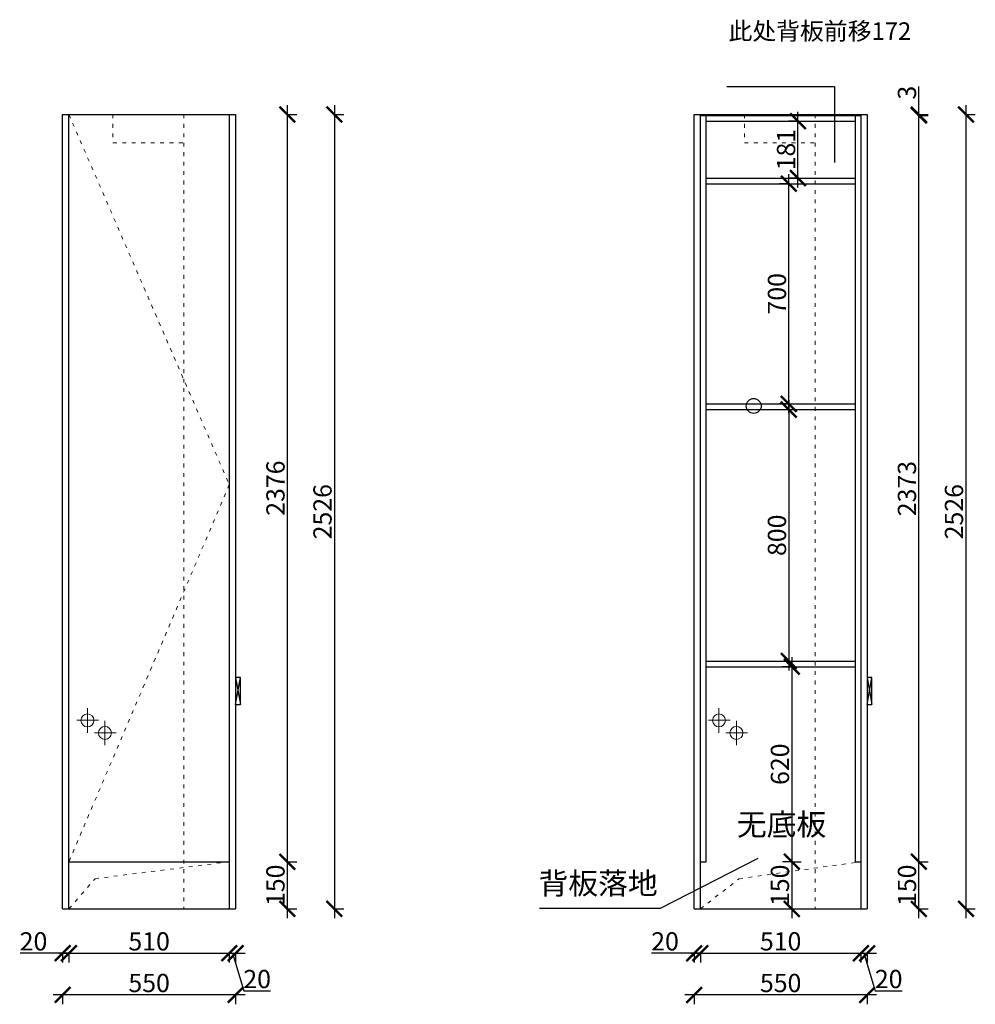
# Model space of a CAD drawing. Units: millimetres. Extents: x 45009 to 50321, y -141013 to -137882.
# Drawn here: x 47283 to 50321, y -141013 to -137882 of the extents above; entities that cross this region are included whole.
import ezdxf

# ---------------------------------------------------------------- set-up
doc = ezdxf.new("R2010")
doc.units = ezdxf.units.MM
doc.linetypes.add('ACAD_ISO03W100', pattern=[30, 12, -18])
doc.linetypes.add('DASHED2', pattern=[0.375, 0.25, -0.125])
doc.layers.add('1', color=7, linetype='Continuous', lineweight=20)
doc.layers.add('图层1', color=7, linetype='DASHED2')
doc.styles.get("Standard").update_dxf_attribs({"font": 'arial.ttf'})
doc.dimstyles.new('ISO-25', dxfattribs={"dimtxt": 80, "dimasz": 55, "dimexe": 50, "dimexo": 50, "dimtad": 1, "dimdec": 0, "dimtxsty": 'Standard', "dimblk": 'ARCHTICK', "dimcen": 3, "dimdle": 50, "dimadec": 0, "dimazin": 0, "dimtfac": 1, "dimtdec": 0, "dimtmove": 0, "dimatfit": 3, "dimfxl": 50, "dimfxlon": 1, "dimarcsym": 0})

# ---------------------------------------------------------------- blocks, each defined once
blk = doc.blocks.new('_ArchTick')
at = {"color": 0, "linetype": 'ByBlock', "const_width": 0.15}
blk.add_lwpolyline([(-0.5, -0.5), (0.5, 0.5)], dxfattribs=at)
blk = doc.blocks.new('*D15')
at = {"color": 1, "lineweight": -2, "transparency": 16777216}
for p, q in [((48283, -138154), (48283, -140740)), ((48280, -138184), (48313, -138184)), ((48280, -140710), (48313, -140710))]:
    blk.add_line(p, q, dxfattribs=at)
at = {"layer": 'Defpoints', "color": 0, "transparency": 16777216}
for p in [(47969.1, -138184), (47949.1, -140710), (48283, -140710)]:
    blk.add_point(p, dxfattribs=at)
at = {"color": 1, "lineweight": -2, "transparency": 16777216, "xscale": 50, "yscale": 50, "zscale": 50}
for p, rotation in [((48283, -138184), 90), ((48283, -140710), 270)]:
    blk.add_blockref('_ArchTick', p, dxfattribs=dict(at, rotation=rotation))
at = {"color": 1, "transparency": 16777216, "insert": (48252.8, -139447), "char_height": 58, "attachment_point": 5, "rotation": 90}
blk.add_mtext('2526', dxfattribs=at)
blk = doc.blocks.new('*D16')
at = {"color": 1, "lineweight": -2, "transparency": 16777216}
for p, q in [((48133.6, -140740), (48133.6, -140530)), ((48130.6, -140560), (48163.6, -140560)), ((48130.6, -140710), (48163.6, -140710))]:
    blk.add_line(p, q, dxfattribs=at)
at = {"layer": 'Defpoints', "color": 0, "transparency": 16777216}
for p in [(47949.1, -140560), (48133.6, -140560), (47949.1, -140710)]:
    blk.add_point(p, dxfattribs=at)
at = {"color": 1, "lineweight": -2, "transparency": 16777216, "xscale": 50, "yscale": 50, "zscale": 50}
for p, rotation in [((48133.6, -140560), 90), ((48133.6, -140710), 270)]:
    blk.add_blockref('_ArchTick', p, dxfattribs=dict(at, rotation=rotation))
at = {"color": 1, "transparency": 16777216, "insert": (48103.3, -140635), "char_height": 58, "attachment_point": 5, "rotation": 90}
blk.add_mtext('150', dxfattribs=at)
blk = doc.blocks.new('*D17')
at = {"color": 1, "lineweight": -2, "transparency": 16777216}
for p, q in [((48133.6, -140590), (48133.6, -138154)), ((48130.6, -138184), (48163.6, -138184)), ((48130.6, -140560), (48163.6, -140560))]:
    blk.add_line(p, q, dxfattribs=at)
at = {"layer": 'Defpoints', "color": 0, "transparency": 16777216}
for p in [(47969.1, -138184), (48133.6, -138184), (47949.1, -140560)]:
    blk.add_point(p, dxfattribs=at)
at = {"color": 1, "lineweight": -2, "transparency": 16777216, "xscale": 50, "yscale": 50, "zscale": 50}
for p, rotation in [((48133.6, -138184), 90), ((48133.6, -140560), 270)]:
    blk.add_blockref('_ArchTick', p, dxfattribs=dict(at, rotation=rotation))
at = {"color": 1, "transparency": 16777216, "insert": (48103.3, -139372), "char_height": 58, "attachment_point": 5, "rotation": 90}
blk.add_mtext('2376', dxfattribs=at)
blk = doc.blocks.new('*D18')
at = {"color": 1, "lineweight": -2, "transparency": 16777216}
for p, q in [((47419.1, -140851), (47284, -140851)), ((47439.1, -140851), (47389.1, -140851)), ((47419.1, -140848), (47419.1, -140881)), ((47439.1, -140848), (47439.1, -140881))]:
    blk.add_line(p, q, dxfattribs=at)
at = {"layer": 'Defpoints', "color": 0, "transparency": 16777216}
for p in [(47419.1, -140648.1), (47439.1, -140648.1), (47439.1, -140851)]:
    blk.add_point(p, dxfattribs=at)
at = {"color": 1, "lineweight": -2, "transparency": 16777216, "xscale": 50, "yscale": 50, "zscale": 50, "rotation": 180}
blk.add_blockref('_ArchTick', (47419.1, -140851), dxfattribs=at)
at = {"color": 1, "lineweight": -2, "transparency": 16777216, "xscale": 50, "yscale": 50, "zscale": 50}
blk.add_blockref('_ArchTick', (47439.1, -140851), dxfattribs=at)
at = {"color": 1, "transparency": 16777216, "insert": (47326.6, -140820.8), "char_height": 58, "attachment_point": 5}
blk.add_mtext('20', dxfattribs=at)
blk = doc.blocks.new('*D19')
at = {"color": 1, "lineweight": -2, "transparency": 16777216}
for p, q in [((47409.1, -140851), (47979.1, -140851)), ((47439.1, -140848), (47439.1, -140881)), ((47949.1, -140848), (47949.1, -140881))]:
    blk.add_line(p, q, dxfattribs=at)
at = {"layer": 'Defpoints', "color": 0, "transparency": 16777216}
for p in [(47439.1, -140648.1), (47949.1, -140649.5), (47949.1, -140851)]:
    blk.add_point(p, dxfattribs=at)
at = {"color": 1, "lineweight": -2, "transparency": 16777216, "xscale": 50, "yscale": 50, "zscale": 50, "rotation": 180}
blk.add_blockref('_ArchTick', (47439.1, -140851), dxfattribs=at)
at = {"color": 1, "lineweight": -2, "transparency": 16777216, "xscale": 50, "yscale": 50, "zscale": 50}
blk.add_blockref('_ArchTick', (47949.1, -140851), dxfattribs=at)
at = {"color": 1, "transparency": 16777216, "insert": (47694.1, -140820.8), "char_height": 58, "attachment_point": 5}
blk.add_mtext('510', dxfattribs=at)
blk = doc.blocks.new('*D20')
at = {"color": 1, "lineweight": -2, "transparency": 16777216}
for p, q in [((47919.1, -140851), (47999.1, -140851)), ((47949.1, -140848), (47949.1, -140881)), ((47959.1, -140851), (47995.1, -140970.8)), ((47969.1, -140848), (47969.1, -140881)), ((47995.1, -140970.8), (48080.2, -140970.8))]:
    blk.add_line(p, q, dxfattribs=at)
at = {"layer": 'Defpoints', "color": 0, "transparency": 16777216}
for p in [(47949.1, -140649.5), (47969.1, -140663.6), (47969.1, -140851)]:
    blk.add_point(p, dxfattribs=at)
at = {"color": 1, "lineweight": -2, "transparency": 16777216, "xscale": 50, "yscale": 50, "zscale": 50, "rotation": 180}
blk.add_blockref('_ArchTick', (47949.1, -140851), dxfattribs=at)
at = {"color": 1, "lineweight": -2, "transparency": 16777216, "xscale": 50, "yscale": 50, "zscale": 50}
blk.add_blockref('_ArchTick', (47969.1, -140851), dxfattribs=at)
at = {"color": 1, "transparency": 16777216, "insert": (48037.6, -140940.6), "char_height": 58, "attachment_point": 5}
blk.add_mtext('20', dxfattribs=at)
blk = doc.blocks.new('*D21')
at = {"color": 1, "lineweight": -2, "transparency": 16777216}
for p, q in [((47999.1, -140983.5), (47389.1, -140983.5)), ((47419.1, -140980.5), (47419.1, -141013.5)), ((47969.1, -140980.5), (47969.1, -141013.5))]:
    blk.add_line(p, q, dxfattribs=at)
at = {"layer": 'Defpoints', "color": 0, "transparency": 16777216}
for p in [(47419.1, -140710), (47969.1, -140710), (47419.1, -140983.5)]:
    blk.add_point(p, dxfattribs=at)
at = {"color": 1, "lineweight": -2, "transparency": 16777216, "xscale": 50, "yscale": 50, "zscale": 50, "rotation": 180}
blk.add_blockref('_ArchTick', (47419.1, -140983.5), dxfattribs=at)
at = {"color": 1, "lineweight": -2, "transparency": 16777216, "xscale": 50, "yscale": 50, "zscale": 50}
blk.add_blockref('_ArchTick', (47969.1, -140983.5), dxfattribs=at)
at = {"color": 1, "transparency": 16777216, "insert": (47694.1, -140953.2), "char_height": 58, "attachment_point": 5}
blk.add_mtext('550', dxfattribs=at)
blk = doc.blocks.new('*D22')
at = {"color": 1, "lineweight": -2, "transparency": 16777216}
for p, q in [((50290.7, -138154), (50290.7, -140740)), ((50287.7, -138184), (50320.7, -138184)), ((50287.7, -140710), (50320.7, -140710))]:
    blk.add_line(p, q, dxfattribs=at)
at = {"layer": 'Defpoints', "color": 0, "transparency": 16777216}
for p in [(49976.8, -138184), (49956.8, -140710), (50290.7, -140710)]:
    blk.add_point(p, dxfattribs=at)
at = {"color": 1, "lineweight": -2, "transparency": 16777216, "xscale": 50, "yscale": 50, "zscale": 50}
for p, rotation in [((50290.7, -138184), 90), ((50290.7, -140710), 270)]:
    blk.add_blockref('_ArchTick', p, dxfattribs=dict(at, rotation=rotation))
at = {"color": 1, "transparency": 16777216, "insert": (50260.4, -139447), "char_height": 58, "attachment_point": 5, "rotation": 90}
blk.add_mtext('2526', dxfattribs=at)
blk = doc.blocks.new('*D23')
at = {"color": 1, "lineweight": -2, "transparency": 16777216}
for p, q in [((50141.2, -140740), (50141.2, -140530)), ((50138.2, -140560), (50171.2, -140560)), ((50138.2, -140710), (50171.2, -140710))]:
    blk.add_line(p, q, dxfattribs=at)
at = {"layer": 'Defpoints', "color": 0, "transparency": 16777216}
for p in [(49956.8, -140560), (50141.2, -140560), (49956.8, -140710)]:
    blk.add_point(p, dxfattribs=at)
at = {"color": 1, "lineweight": -2, "transparency": 16777216, "xscale": 50, "yscale": 50, "zscale": 50}
for p, rotation in [((50141.2, -140560), 90), ((50141.2, -140710), 270)]:
    blk.add_blockref('_ArchTick', p, dxfattribs=dict(at, rotation=rotation))
at = {"color": 1, "transparency": 16777216, "insert": (50111, -140635), "char_height": 58, "attachment_point": 5, "rotation": 90}
blk.add_mtext('150', dxfattribs=at)
blk = doc.blocks.new('*D24')
at = {"color": 1, "lineweight": -2, "transparency": 16777216}
for p, q in [((50141.2, -140590), (50141.2, -138157)), ((50138.2, -138187), (50171.2, -138187)), ((50138.2, -140560), (50171.2, -140560))]:
    blk.add_line(p, q, dxfattribs=at)
at = {"layer": 'Defpoints', "color": 0, "transparency": 16777216}
for p in [(49956.8, -138187), (50141.2, -138187), (49956.8, -140560)]:
    blk.add_point(p, dxfattribs=at)
at = {"color": 1, "lineweight": -2, "transparency": 16777216, "xscale": 50, "yscale": 50, "zscale": 50}
for p, rotation in [((50141.2, -138187), 90), ((50141.2, -140560), 270)]:
    blk.add_blockref('_ArchTick', p, dxfattribs=dict(at, rotation=rotation))
at = {"color": 1, "transparency": 16777216, "insert": (50110.9, -139373.5), "char_height": 58, "attachment_point": 5, "rotation": 90}
blk.add_mtext('2373', dxfattribs=at)
blk = doc.blocks.new('*D25')
at = {"color": 1, "lineweight": -2, "transparency": 16777216}
for p, q in [((49426.8, -140851), (49291.6, -140851)), ((49446.8, -140851), (49396.8, -140851)), ((49426.8, -140848), (49426.8, -140881)), ((49446.8, -140848), (49446.8, -140881))]:
    blk.add_line(p, q, dxfattribs=at)
at = {"layer": 'Defpoints', "color": 0, "transparency": 16777216}
for p in [(49426.8, -140648.1), (49446.8, -140648.1), (49446.8, -140851)]:
    blk.add_point(p, dxfattribs=at)
at = {"color": 1, "lineweight": -2, "transparency": 16777216, "xscale": 50, "yscale": 50, "zscale": 50, "rotation": 180}
blk.add_blockref('_ArchTick', (49426.8, -140851), dxfattribs=at)
at = {"color": 1, "lineweight": -2, "transparency": 16777216, "xscale": 50, "yscale": 50, "zscale": 50}
blk.add_blockref('_ArchTick', (49446.8, -140851), dxfattribs=at)
at = {"color": 1, "transparency": 16777216, "insert": (49334.2, -140820.8), "char_height": 58, "attachment_point": 5}
blk.add_mtext('20', dxfattribs=at)
blk = doc.blocks.new('*D26')
at = {"color": 1, "lineweight": -2, "transparency": 16777216}
for p, q in [((49416.8, -140851), (49986.8, -140851)), ((49446.8, -140848), (49446.8, -140881)), ((49956.8, -140848), (49956.8, -140881))]:
    blk.add_line(p, q, dxfattribs=at)
at = {"layer": 'Defpoints', "color": 0, "transparency": 16777216}
for p in [(49446.8, -140648.1), (49956.8, -140649.5), (49956.8, -140851)]:
    blk.add_point(p, dxfattribs=at)
at = {"color": 1, "lineweight": -2, "transparency": 16777216, "xscale": 50, "yscale": 50, "zscale": 50, "rotation": 180}
blk.add_blockref('_ArchTick', (49446.8, -140851), dxfattribs=at)
at = {"color": 1, "lineweight": -2, "transparency": 16777216, "xscale": 50, "yscale": 50, "zscale": 50}
blk.add_blockref('_ArchTick', (49956.8, -140851), dxfattribs=at)
at = {"color": 1, "transparency": 16777216, "insert": (49701.8, -140820.8), "char_height": 58, "attachment_point": 5}
blk.add_mtext('510', dxfattribs=at)
blk = doc.blocks.new('*D27')
at = {"color": 1, "lineweight": -2, "transparency": 16777216}
for p, q in [((49926.8, -140851), (50006.8, -140851)), ((49956.8, -140848), (49956.8, -140881)), ((49966.8, -140851), (50002.7, -140970.8)), ((49976.8, -140848), (49976.8, -140881)), ((50002.7, -140970.8), (50087.8, -140970.8))]:
    blk.add_line(p, q, dxfattribs=at)
at = {"layer": 'Defpoints', "color": 0, "transparency": 16777216}
for p in [(49956.8, -140649.5), (49976.8, -140663.6), (49976.8, -140851)]:
    blk.add_point(p, dxfattribs=at)
at = {"color": 1, "lineweight": -2, "transparency": 16777216, "xscale": 50, "yscale": 50, "zscale": 50, "rotation": 180}
blk.add_blockref('_ArchTick', (49956.8, -140851), dxfattribs=at)
at = {"color": 1, "lineweight": -2, "transparency": 16777216, "xscale": 50, "yscale": 50, "zscale": 50}
blk.add_blockref('_ArchTick', (49976.8, -140851), dxfattribs=at)
at = {"color": 1, "transparency": 16777216, "insert": (50045.3, -140940.6), "char_height": 58, "attachment_point": 5}
blk.add_mtext('20', dxfattribs=at)
blk = doc.blocks.new('*D28')
at = {"color": 1, "lineweight": -2, "transparency": 16777216}
for p, q in [((50006.8, -140983.5), (49396.8, -140983.5)), ((49426.8, -140980.5), (49426.8, -141013.5)), ((49976.8, -140980.5), (49976.8, -141013.5))]:
    blk.add_line(p, q, dxfattribs=at)
at = {"layer": 'Defpoints', "color": 0, "transparency": 16777216}
for p in [(49426.8, -140710), (49976.8, -140710), (49426.8, -140983.5)]:
    blk.add_point(p, dxfattribs=at)
at = {"color": 1, "lineweight": -2, "transparency": 16777216, "xscale": 50, "yscale": 50, "zscale": 50, "rotation": 180}
blk.add_blockref('_ArchTick', (49426.8, -140983.5), dxfattribs=at)
at = {"color": 1, "lineweight": -2, "transparency": 16777216, "xscale": 50, "yscale": 50, "zscale": 50}
blk.add_blockref('_ArchTick', (49976.8, -140983.5), dxfattribs=at)
at = {"color": 1, "transparency": 16777216, "insert": (49701.8, -140953.2), "char_height": 58, "attachment_point": 5}
blk.add_mtext('550', dxfattribs=at)
blk = doc.blocks.new('*D29')
at = {"color": 1, "lineweight": -2, "transparency": 16777216}
for p, q in [((49737.3, -139910), (49737.3, -140590)), ((49737.3, -139940), (49707.3, -139940)), ((49737.3, -140560), (49707.3, -140560))]:
    blk.add_line(p, q, dxfattribs=at)
at = {"layer": 'Defpoints', "color": 0, "transparency": 16777216}
for p in [(49752.8, -139940), (49737.3, -140560), (49752.8, -140560)]:
    blk.add_point(p, dxfattribs=at)
at = {"color": 1, "lineweight": -2, "transparency": 16777216, "xscale": 50, "yscale": 50, "zscale": 50}
for p, rotation in [((49737.3, -139940), 90), ((49737.3, -140560), 270)]:
    blk.add_blockref('_ArchTick', p, dxfattribs=dict(at, rotation=rotation))
at = {"color": 1, "transparency": 16777216, "insert": (49707.1, -140250), "char_height": 58, "attachment_point": 5, "rotation": 90}
blk.add_mtext('620', dxfattribs=at)
blk = doc.blocks.new('*D30')
at = {"color": 1, "lineweight": -2, "transparency": 16777216}
for p, q in [((49737.3, -140530), (49737.3, -140740)), ((49734.3, -140560), (49767.3, -140560)), ((49734.3, -140710), (49767.3, -140710))]:
    blk.add_line(p, q, dxfattribs=at)
at = {"layer": 'Defpoints', "color": 0, "transparency": 16777216}
for p in [(49458.6, -140560), (49458.6, -140710), (49737.3, -140710)]:
    blk.add_point(p, dxfattribs=at)
at = {"color": 1, "lineweight": -2, "transparency": 16777216, "xscale": 50, "yscale": 50, "zscale": 50}
for p, rotation in [((49737.3, -140560), 90), ((49737.3, -140710), 270)]:
    blk.add_blockref('_ArchTick', p, dxfattribs=dict(at, rotation=rotation))
at = {"color": 1, "transparency": 16777216, "insert": (49707.1, -140635), "char_height": 58, "attachment_point": 5, "rotation": 90}
blk.add_mtext('150', dxfattribs=at)
blk = doc.blocks.new('*D31')
at = {"color": 1, "lineweight": -2, "transparency": 16777216}
for p, q in [((49727.8, -139134), (49727.8, -138374)), ((49727.8, -138404), (49697.8, -138404)), ((49727.8, -139104), (49697.8, -139104))]:
    blk.add_line(p, q, dxfattribs=at)
at = {"layer": 'Defpoints', "color": 0, "transparency": 16777216}
for p in [(49727.8, -138404), (49763.8, -138404), (49763.8, -139104)]:
    blk.add_point(p, dxfattribs=at)
at = {"color": 1, "lineweight": -2, "transparency": 16777216, "xscale": 50, "yscale": 50, "zscale": 50}
for p, rotation in [((49727.8, -138404), 90), ((49727.8, -139104), 270)]:
    blk.add_blockref('_ArchTick', p, dxfattribs=dict(at, rotation=rotation))
at = {"color": 1, "transparency": 16777216, "insert": (49697.6, -138754), "char_height": 58, "attachment_point": 5, "rotation": 90}
blk.add_mtext('700', dxfattribs=at)
blk = doc.blocks.new('*D32')
at = {"color": 1, "lineweight": -2, "transparency": 16777216}
for p, q in [((49756.8, -138205), (49726.8, -138205)), ((49756.8, -138416), (49756.8, -138175)), ((49756.8, -138386), (49726.8, -138386))]:
    blk.add_line(p, q, dxfattribs=at)
at = {"layer": 'Defpoints', "color": 0, "transparency": 16777216}
for p in [(49756.8, -138205), (49779.6, -138205), (49779.6, -138386)]:
    blk.add_point(p, dxfattribs=at)
at = {"color": 1, "lineweight": -2, "transparency": 16777216, "xscale": 50, "yscale": 50, "zscale": 50}
for p, rotation in [((49756.8, -138205), 90), ((49756.8, -138386), 270)]:
    blk.add_blockref('_ArchTick', p, dxfattribs=dict(at, rotation=rotation))
at = {"color": 1, "transparency": 16777216, "insert": (49726.5, -138295.5), "char_height": 58, "attachment_point": 5, "rotation": 90}
blk.add_mtext('181', dxfattribs=at)
blk = doc.blocks.new('*D7')
at = {"color": 1, "lineweight": -2, "transparency": 16777216}
for p, q in [((49727.8, -139092), (49727.8, -139952)), ((49727.8, -139122), (49757.8, -139122)), ((49724.8, -139922), (49757.8, -139922))]:
    blk.add_line(p, q, dxfattribs=at)
at = {"layer": 'Defpoints', "color": 0, "transparency": 16777216}
for p in [(49701.8, -139122), (49631.7, -139922), (49727.8, -139922)]:
    blk.add_point(p, dxfattribs=at)
at = {"color": 1, "lineweight": -2, "transparency": 16777216, "xscale": 50, "yscale": 50, "zscale": 50}
for p, rotation in [((49727.8, -139122), 90), ((49727.8, -139922), 270)]:
    blk.add_blockref('_ArchTick', p, dxfattribs=dict(at, rotation=rotation))
at = {"color": 1, "transparency": 16777216, "insert": (49697.6, -139522), "char_height": 58, "attachment_point": 5, "rotation": 90}
blk.add_mtext('800', dxfattribs=at)
blk = doc.blocks.new('*D34')
at = {"color": 1, "lineweight": -2, "transparency": 16777216}
for p, q in [((50141.2, -138184), (50141.2, -138094.8)), ((50138.2, -138184), (50171.2, -138184)), ((50138.2, -138187), (50171.2, -138187)), ((50141.2, -138217), (50141.2, -138184))]:
    blk.add_line(p, q, dxfattribs=at)
at = {"layer": 'Defpoints', "color": 0, "transparency": 16777216}
for p in [(49956.8, -138184), (49956.8, -138187), (50141.2, -138184)]:
    blk.add_point(p, dxfattribs=at)
at = {"color": 1, "lineweight": -2, "transparency": 16777216, "xscale": 50, "yscale": 50, "zscale": 50}
for p, rotation in [((50141.2, -138184), 90), ((50141.2, -138187), 270)]:
    blk.add_blockref('_ArchTick', p, dxfattribs=dict(at, rotation=rotation))
at = {"color": 1, "transparency": 16777216, "insert": (50110.9, -138114.4), "char_height": 58, "attachment_point": 5, "rotation": 90}
blk.add_mtext('3', dxfattribs=at)

msp = doc.modelspace()

# ---------------------------------------------------------------- linework, layer by layer
for p, q in [((47419.1, -140710), (47419.1, -138184)), ((47419.1, -138184), (47969.1, -138184)), ((47439.1, -140710), (47439.1, -138184)), ((47949.1, -138184), (47949.1, -140710)), ((47969.1, -138184), (47969.1, -140710)), ((49426.8, -140710), (49426.8, -138184)), ((49426.8, -138184), (49976.8, -138184)), ((49446.8, -140710), (49446.8, -138184)), ((49446.8, -138187), (49956.8, -138187)), ((49464.8, -140560), (49464.8, -138187)), ((49464.8, -138205), (49938.8, -138205)), ((49938.8, -138187), (49938.8, -140560)), ((49956.8, -138184), (49956.8, -140710)), ((49976.8, -138184), (49976.8, -140710)), ((49464.8, -138386), (49938.8, -138386)), ((49464.8, -138404), (49938.8, -138404)), ((49464.8, -139104), (49938.8, -139104)), ((49464.8, -139122), (49938.8, -139122)), ((49464.8, -139922), (49938.8, -139922)), ((49464.8, -139940), (49938.8, -139940)), ((47439.1, -140560), (47949.1, -140560)), ((49446.8, -140560), (49464.8, -140560)), ((49938.8, -140560), (49956.8, -140560)), ((47419.1, -140710), (47969.1, -140710)), ((49426.8, -140710), (49976.8, -140710))]:
    msp.add_line(p, q)
at = {"color": 6}
for p, q in [((47969.1, -139974), (47984.1, -140060)), ((47969.1, -140060), (47984.1, -139974)), ((49976.8, -139974), (49991.8, -140060)), ((49976.8, -140060), (49991.8, -139974))]:
    msp.add_line(p, q, dxfattribs=at)
at = {"color": 5, "lineweight": 15}
for p, q in [((47498.1, -140149.7), (47498.1, -140071.5)), ((49505.8, -140149.7), (49505.8, -140071.5)), ((47464.8, -140110), (47533.5, -140110)), ((47553.7, -140189.7), (47553.7, -140111.5)), ((49472.4, -140110), (49541.1, -140110)), ((49561.3, -140189.7), (49561.3, -140111.5)), ((47520.4, -140150), (47589.1, -140150)), ((49528, -140150), (49596.7, -140150))]:
    msp.add_line(p, q, dxfattribs=at)
at = {"color": 8}
for points in [[(49530.8, -138094.4), (49873.5, -138094.4), (49873.5, -138336.9)], [(48934.7, -140707.6), (49319.5, -140707.6), (49630.7, -140548.5)]]:
    msp.add_lwpolyline(points, dxfattribs=at)
at = {"color": 6}
for points in [[(47969.1, -140060), (47984.1, -140060), (47984.1, -139974), (47969.1, -139974)], [(49976.8, -140060), (49991.8, -140060), (49991.8, -139974), (49976.8, -139974)]]:
    msp.add_lwpolyline(points, close=True, dxfattribs=at)
msp.add_circle((49616.3, -139110.6), 23.6)
at = {"color": 5, "lineweight": 15}
for centre in [(47498.1, -140110.6), (49505.8, -140110.6), (47553.7, -140150.6), (49561.3, -140150.6)]:
    msp.add_circle(centre, 20.6, dxfattribs=at)
at = {"layer": '1', "color": 252, "linetype": 'ACAD_ISO03W100', "lineweight": 15}
for p, q in [((47579.1, -138184), (47579.1, -138274)), ((47804.1, -138184), (47804.1, -140710)), ((49586.8, -138184), (49586.8, -138274)), ((49811.8, -138184), (49811.8, -140710)), ((47579.1, -138274), (47804.1, -138274)), ((49586.8, -138274), (49811.8, -138274))]:
    msp.add_line(p, q, dxfattribs=at)
for points in [[(47439.1, -138184), (47949.1, -139361), (47439.1, -140560)], [(47439.1, -140710), (47522.4, -140614), (47949.1, -140560)], [(49446.8, -140710), (49570, -140614), (49956.8, -140560)]]:
    msp.add_lwpolyline(points, dxfattribs=at)

# ---------------------------------------------------------------- texts
at = {"layer": '图层1', "color": 8, "insert": (49536, -137890.9), "char_height": 55.554, "width": 328.904, "attachment_point": 1}
msp.add_mtext('{\\fSimSun|b0|i0|c134|p2;此处背板前移172}', dxfattribs=at)
at = {"layer": '图层1', "char_height": 69.442, "width": 411.131, "attachment_point": 1}
for s, insert in [('{\\fSimSun|b0|i0|c134|p2;无底板}', (49562.6, -140406.8)), ('{\\fSimSun|b0|i0|c134|p2;背板落地}', (48932, -140594))]:
    msp.add_mtext(s, dxfattribs=dict(at, insert=insert))

# ---------------------------------------------------------------- dimensions: what is measured, and where the dimension line sits
for base, p1, p2, override, picture, middle in [((50141.2, -138184), (49956.8, -138187), (49956.8, -138184), {"dimtxt": 58, "dimasz": 50, "dimexe": 30, "dimexo": 40, "dimcen": 2.5, "dimdle": 30, "dimclrd": 1, "dimclre": 1, "dimclrt": 1, "dimfxl": 3, "dimtfillclr": 1, "dimarcsym": 1}, '*D34', (50110.9, -138114.4)), ((48283, -140710), (47969.1, -138184), (47949.1, -140710), {"dimtxt": 58, "dimasz": 50, "dimexe": 30, "dimexo": 40, "dimcen": 2.5, "dimdle": 30, "dimclrd": 1, "dimclre": 1, "dimclrt": 1, "dimfxl": 3, "dimtfillclr": 1, "dimarcsym": 1}, '*D15', (48252.8, -139447)), ((48133.6, -138184), (47949.1, -140560), (47969.1, -138184), {"dimtxt": 58, "dimasz": 50, "dimexe": 30, "dimexo": 40, "dimcen": 2.5, "dimdle": 30, "dimclrd": 1, "dimclre": 1, "dimclrt": 1, "dimtmove": 1, "dimfxl": 3, "dimtfillclr": 1, "dimarcsym": 1}, '*D17', (48103.3, -139372)), ((50290.7, -140710), (49976.8, -138184), (49956.8, -140710), {"dimtxt": 58, "dimasz": 50, "dimexe": 30, "dimexo": 40, "dimcen": 2.5, "dimdle": 30, "dimclrd": 1, "dimclre": 1, "dimclrt": 1, "dimfxl": 3, "dimtfillclr": 1, "dimarcsym": 1}, '*D22', (50260.4, -139447)), ((50141.2, -138187), (49956.8, -140560), (49956.8, -138187), {"dimtxt": 58, "dimasz": 50, "dimexe": 30, "dimexo": 40, "dimcen": 2.5, "dimdle": 30, "dimclrd": 1, "dimclre": 1, "dimclrt": 1, "dimtmove": 1, "dimfxl": 3, "dimtfillclr": 1, "dimarcsym": 1}, '*D24', (50110.9, -139373.5)), ((49756.8, -138205), (49779.6, -138386), (49779.6, -138205), {"dimtxt": 58, "dimasz": 50, "dimexe": 30, "dimexo": 40, "dimcen": 2.5, "dimdle": 30, "dimclrd": 1, "dimclre": 1, "dimclrt": 1, "dimfxl": 3, "dimtfillclr": 1, "dimarcsym": 1}, '*D32', (49726.5, -138295.5)), ((49727.8, -138404), (49763.8, -139104), (49763.8, -138404), {"dimtxt": 58, "dimasz": 50, "dimexe": 30, "dimexo": 40, "dimcen": 2.5, "dimdle": 30, "dimclrd": 1, "dimclre": 1, "dimclrt": 1, "dimfxl": 3, "dimtfillclr": 1, "dimarcsym": 1}, '*D31', (49697.6, -138754)), ((49727.8, -139922), (49701.8, -139122), (49631.7, -139922), {"dimtxt": 58, "dimasz": 50, "dimexe": 30, "dimexo": 40, "dimcen": 2.5, "dimdle": 30, "dimclrd": 1, "dimclre": 1, "dimclrt": 1, "dimfxl": 3, "dimtfillclr": 1, "dimarcsym": 1}, '*D7', (49697.6, -139522)), ((49737.3, -140560), (49752.8, -139940), (49752.8, -140560), {"dimtxt": 58, "dimasz": 50, "dimexe": 30, "dimexo": 40, "dimcen": 2.5, "dimdle": 30, "dimclrd": 1, "dimclre": 1, "dimclrt": 1, "dimfxl": 3, "dimtfillclr": 1, "dimarcsym": 1}, '*D29', (49707.1, -140250)), ((48133.6, -140560), (47949.1, -140710), (47949.1, -140560), {"dimtxt": 58, "dimasz": 50, "dimexe": 30, "dimexo": 40, "dimcen": 2.5, "dimdle": 30, "dimclrd": 1, "dimclre": 1, "dimclrt": 1, "dimfxl": 3, "dimtfillclr": 1, "dimarcsym": 1}, '*D16', (48103.3, -140635)), ((49737.3, -140710), (49458.6, -140560), (49458.6, -140710), {"dimtxt": 58, "dimasz": 50, "dimexe": 30, "dimexo": 40, "dimcen": 2.5, "dimdle": 30, "dimclrd": 1, "dimclre": 1, "dimclrt": 1, "dimfxl": 3, "dimtfillclr": 1, "dimarcsym": 1}, '*D30', (49707.1, -140635)), ((50141.2, -140560), (49956.8, -140710), (49956.8, -140560), {"dimtxt": 58, "dimasz": 50, "dimexe": 30, "dimexo": 40, "dimcen": 2.5, "dimdle": 30, "dimclrd": 1, "dimclre": 1, "dimclrt": 1, "dimfxl": 3, "dimtfillclr": 1, "dimarcsym": 1}, '*D23', (50111, -140635))]:
    dim = msp.add_linear_dim(base=base, p1=p1, p2=p2, angle=90, dimstyle='ISO-25', override=override)
    dim.commit()
    dim.dimension.update_dxf_attribs({"geometry": picture, "text_midpoint": middle})
for base, p1, p2, picture, middle in [((47439.1, -140851), (47419.1, -140648.1), (47439.1, -140648.1), '*D18', (47326.6, -140851)), ((49446.8, -140851), (49426.8, -140648.1), (49446.8, -140648.1), '*D25', (49334.2, -140851))]:
    dim = msp.add_linear_dim(base=base, p1=p1, p2=p2, dimstyle='ISO-25', override={"dimtxt": 58, "dimasz": 50, "dimexe": 30, "dimexo": 40, "dimcen": 2.5, "dimdle": 30, "dimclrd": 1, "dimclre": 1, "dimclrt": 1, "dimfxl": 3, "dimtfillclr": 1, "dimarcsym": 1})
    dim.commit()
    dim.dimension.update_dxf_attribs({"geometry": picture, "text_midpoint": middle, "dimtype": 128})
for base, p1, p2, override, picture, middle in [((47949.1, -140851), (47439.1, -140648.1), (47949.1, -140649.5), {"dimtxt": 58, "dimasz": 50, "dimexe": 30, "dimexo": 40, "dimcen": 2.5, "dimdle": 30, "dimclrd": 1, "dimclre": 1, "dimclrt": 1, "dimtmove": 1, "dimfxl": 3, "dimtfillclr": 1, "dimarcsym": 1}, '*D19', (47694.1, -140820.8)), ((49956.8, -140851), (49446.8, -140648.1), (49956.8, -140649.5), {"dimtxt": 58, "dimasz": 50, "dimexe": 30, "dimexo": 40, "dimcen": 2.5, "dimdle": 30, "dimclrd": 1, "dimclre": 1, "dimclrt": 1, "dimtmove": 1, "dimfxl": 3, "dimtfillclr": 1, "dimarcsym": 1}, '*D26', (49701.8, -140820.8)), ((47969.1, -140851), (47949.1, -140649.5), (47969.1, -140663.6), {"dimtxt": 58, "dimasz": 50, "dimexe": 30, "dimexo": 40, "dimcen": 2.5, "dimdle": 30, "dimclrd": 1, "dimclre": 1, "dimclrt": 1, "dimtmove": 1, "dimfxl": 3, "dimtfillclr": 1, "dimarcsym": 1}, '*D20', (47995.7, -140940.6)), ((49976.8, -140851), (49956.8, -140649.5), (49976.8, -140663.6), {"dimtxt": 58, "dimasz": 50, "dimexe": 30, "dimexo": 40, "dimcen": 2.5, "dimdle": 30, "dimclrd": 1, "dimclre": 1, "dimclrt": 1, "dimtmove": 1, "dimfxl": 3, "dimtfillclr": 1, "dimarcsym": 1}, '*D27', (50003.3, -140940.6)), ((47419.1, -140983.5), (47969.1, -140710), (47419.1, -140710), {"dimtxt": 58, "dimasz": 50, "dimexe": 30, "dimexo": 40, "dimcen": 2.5, "dimdle": 30, "dimclrd": 1, "dimclre": 1, "dimclrt": 1, "dimfxl": 3, "dimtfillclr": 1, "dimarcsym": 1}, '*D21', (47694.1, -140953.2)), ((49426.8, -140983.5), (49976.8, -140710), (49426.8, -140710), {"dimtxt": 58, "dimasz": 50, "dimexe": 30, "dimexo": 40, "dimcen": 2.5, "dimdle": 30, "dimclrd": 1, "dimclre": 1, "dimclrt": 1, "dimfxl": 3, "dimtfillclr": 1, "dimarcsym": 1}, '*D28', (49701.8, -140953.2))]:
    dim = msp.add_linear_dim(base=base, p1=p1, p2=p2, dimstyle='ISO-25', override=override)
    dim.commit()
    dim.dimension.update_dxf_attribs({"geometry": picture, "text_midpoint": middle})

doc.saveas('drawing.dxf')
